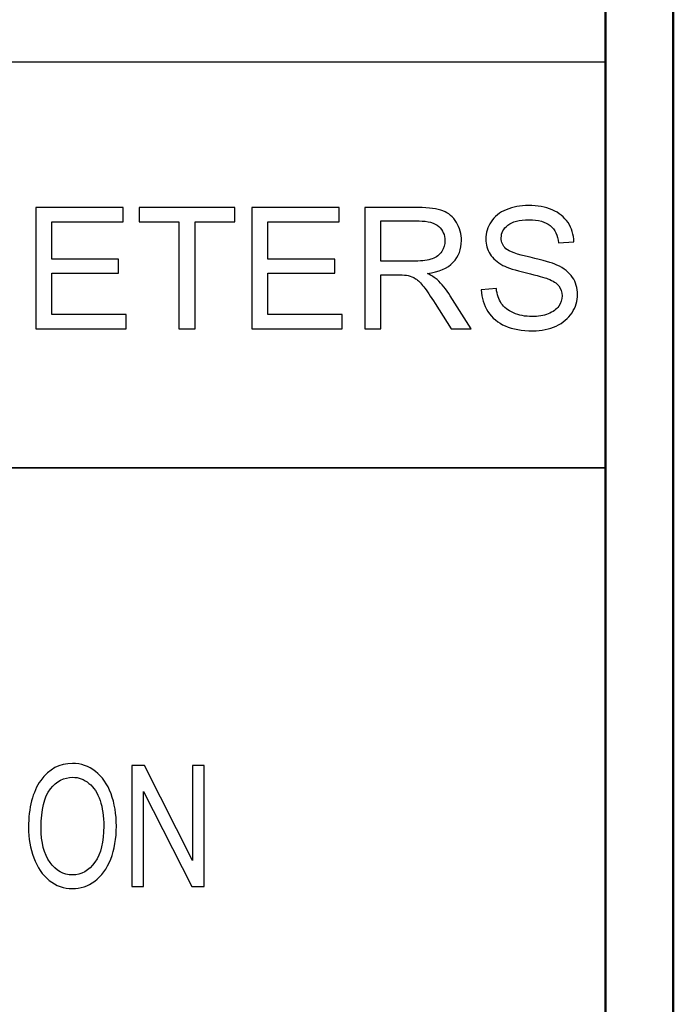
# Model space of a CAD drawing. Units: inches. Extents: x -5.2 to 5.1, y -4.2 to 4.
# Drawn here: x 4.6 to 5.1, y -3.2 to -2.5 of the extents above; entities that cross this region are included whole.
import ezdxf

# ---------------------------------------------------------------- set-up
doc = ezdxf.new("R2010")
doc.units = ezdxf.units.IN
doc.header["$MEASUREMENT"] = 0
doc.layers.add('Layer 1', color=7, linetype='Continuous')

msp = doc.modelspace()

# ---------------------------------------------------------------- linework, layer by layer
at = {"layer": 'Layer 1', "lineweight": 50}
for points in [[(5.12917, -3.92083), (5.12917, -3.92083), (5.12917, 3.87917), (5.12917, 3.87917)], [(5.07917, -3.87083), (5.07917, -3.87083), (5.07917, 3.82917), (5.07917, 3.82917)]]:
    msp.add_open_spline(points, degree=3, dxfattribs=at)
at = {"layer": 'Layer 1', "lineweight": 25}
msp.add_open_spline([(2.72917, -2.49722), (2.72917, -2.49722), (5.07917, -2.49722), (5.07917, -2.49722)], degree=3, dxfattribs=at)
at = {"layer": 'Layer 1'}
for points, knots in [([(4.98731, -2.66563), (4.98731, -2.66563), (4.99843, -2.66463), (4.99843, -2.66463), (4.99843, -2.66463), (4.99895, -2.66913), (5.00018, -2.67281), (5.00211, -2.67571), (5.00211, -2.67571), (5.00405, -2.67859), (5.00705, -2.68092), (5.01111, -2.68271), (5.01111, -2.68271), (5.01517, -2.68448), (5.01976, -2.68538), (5.02483, -2.68538), (5.02483, -2.68538), (5.02935, -2.68538), (5.03333, -2.68471), (5.0368, -2.68336), (5.0368, -2.68336), (5.04025, -2.682), (5.04281, -2.68015), (5.0445, -2.6778), (5.0445, -2.6778), (5.04619, -2.67544), (5.04704, -2.67288), (5.04704, -2.67013), (5.04704, -2.67013), (5.04704, -2.66733), (5.04623, -2.6649), (5.0446, -2.6628), (5.0446, -2.6628), (5.04298, -2.66071), (5.04029, -2.65896), (5.03654, -2.65752), (5.03654, -2.65752), (5.03415, -2.65661), (5.02883, -2.65515), (5.02061, -2.65317), (5.02061, -2.65317), (5.01238, -2.65119), (5.00663, -2.64933), (5.00334, -2.64759), (5.00334, -2.64759), (4.99907, -2.64533), (4.99591, -2.64254), (4.99382, -2.63923), (4.99382, -2.63923), (4.99172, -2.63592), (4.99068, -2.63219), (4.99068, -2.62809), (4.99068, -2.62809), (4.99068, -2.62354), (4.99197, -2.61931), (4.99453, -2.6154), (4.99453, -2.6154), (4.99709, -2.61146), (5.00082, -2.60848), (5.00576, -2.60644), (5.00576, -2.60644), (5.01067, -2.6044), (5.01615, -2.60338), (5.02217, -2.60338), (5.02217, -2.60338), (5.0288, -2.60338), (5.03465, -2.60444), (5.03971, -2.60659), (5.03971, -2.60659), (5.04477, -2.60871), (5.04867, -2.61186), (5.05139, -2.61602), (5.05139, -2.61602), (5.05412, -2.62017), (5.05558, -2.62488), (5.05579, -2.63013), (5.05579, -2.63013), (5.05579, -2.63013), (5.04441, -2.631), (5.04441, -2.631), (5.04441, -2.631), (5.04381, -2.62536), (5.04175, -2.62109), (5.03823, -2.61821), (5.03823, -2.61821), (5.03471, -2.61531), (5.0295, -2.61388), (5.02263, -2.61388), (5.02263, -2.61388), (5.01546, -2.61388), (5.01024, -2.61519), (5.00697, -2.61781), (5.00697, -2.61781), (5.0037, -2.62044), (5.00205, -2.62361), (5.00205, -2.62731), (5.00205, -2.62731), (5.00205, -2.63052), (5.00322, -2.63317), (5.00553, -2.63525), (5.00553, -2.63525), (5.00782, -2.63731), (5.01376, -2.63946), (5.02338, -2.64163), (5.02338, -2.64163), (5.033, -2.64381), (5.03961, -2.64571), (5.04319, -2.64733), (5.04319, -2.64733), (5.04837, -2.64973), (5.05223, -2.65275), (5.0547, -2.65644), (5.0547, -2.65644), (5.05718, -2.66011), (5.05841, -2.66433), (5.05841, -2.66913), (5.05841, -2.66913), (5.05841, -2.6739), (5.05706, -2.67836), (5.05433, -2.68257), (5.05433, -2.68257), (5.0516, -2.68678), (5.0477, -2.69004), (5.0426, -2.69238), (5.0426, -2.69238), (5.0375, -2.69471), (5.03177, -2.69588), (5.02538, -2.69588), (5.02538, -2.69588), (5.0173, -2.69588), (5.01053, -2.69469), (5.00507, -2.69233), (5.00507, -2.69233), (4.99959, -2.68998), (4.99532, -2.68644), (4.99222, -2.68169), (4.99222, -2.68169), (4.9891, -2.67696), (4.98747, -2.67161), (4.98731, -2.66563)], [0, 0, 0, 0, 0.027778, 0.027778, 0.027778, 0.027778, 0.055556, 0.055556, 0.055556, 0.055556, 0.083333, 0.083333, 0.083333, 0.083333, 0.111111, 0.111111, 0.111111, 0.111111, 0.138889, 0.138889, 0.138889, 0.138889, 0.166667, 0.166667, 0.166667, 0.166667, 0.194444, 0.194444, 0.194444, 0.194444, 0.222222, 0.222222, 0.222222, 0.222222, 0.25, 0.25, 0.25, 0.25, 0.277778, 0.277778, 0.277778, 0.277778, 0.305556, 0.305556, 0.305556, 0.305556, 0.333333, 0.333333, 0.333333, 0.333333, 0.361111, 0.361111, 0.361111, 0.361111, 0.388889, 0.388889, 0.388889, 0.388889, 0.416667, 0.416667, 0.416667, 0.416667, 0.444444, 0.444444, 0.444444, 0.444444, 0.472222, 0.472222, 0.472222, 0.472222, 0.5, 0.5, 0.5, 0.5, 0.527778, 0.527778, 0.527778, 0.527778, 0.555556, 0.555556, 0.555556, 0.555556, 0.583333, 0.583333, 0.583333, 0.583333, 0.611111, 0.611111, 0.611111, 0.611111, 0.638889, 0.638889, 0.638889, 0.638889, 0.666667, 0.666667, 0.666667, 0.666667, 0.694444, 0.694444, 0.694444, 0.694444, 0.722222, 0.722222, 0.722222, 0.722222, 0.75, 0.75, 0.75, 0.75, 0.777778, 0.777778, 0.777778, 0.777778, 0.805556, 0.805556, 0.805556, 0.805556, 0.833333, 0.833333, 0.833333, 0.833333, 0.861111, 0.861111, 0.861111, 0.861111, 0.888889, 0.888889, 0.888889, 0.888889, 0.916667, 0.916667, 0.916667, 0.916667, 0.944444, 0.944444, 0.944444, 0.944444, 1, 1, 1, 1]), ([(4.65813, -2.69438), (4.65813, -2.69438), (4.65813, -2.60488), (4.65813, -2.60488), (4.65813, -2.60488), (4.65813, -2.60488), (4.72274, -2.60488), (4.72274, -2.60488), (4.72274, -2.60488), (4.72274, -2.60488), (4.72274, -2.61538), (4.72274, -2.61538), (4.72274, -2.61538), (4.72274, -2.61538), (4.67001, -2.61538), (4.67001, -2.61538), (4.67001, -2.61538), (4.67001, -2.61538), (4.67001, -2.64288), (4.67001, -2.64288), (4.67001, -2.64288), (4.67001, -2.64288), (4.71937, -2.64288), (4.71937, -2.64288), (4.71937, -2.64288), (4.71937, -2.64288), (4.71937, -2.65338), (4.71937, -2.65338), (4.71937, -2.65338), (4.71937, -2.65338), (4.67001, -2.65338), (4.67001, -2.65338), (4.67001, -2.65338), (4.67001, -2.65338), (4.67001, -2.68388), (4.67001, -2.68388), (4.67001, -2.68388), (4.67001, -2.68388), (4.72487, -2.68388), (4.72487, -2.68388), (4.72487, -2.68388), (4.72487, -2.68388), (4.72487, -2.69438), (4.72487, -2.69438), (4.72487, -2.69438), (4.72487, -2.69438), (4.65813, -2.69438), (4.65813, -2.69438)], [0, 0, 0, 0, 0.076923, 0.076923, 0.076923, 0.076923, 0.153846, 0.153846, 0.153846, 0.153846, 0.230769, 0.230769, 0.230769, 0.230769, 0.307692, 0.307692, 0.307692, 0.307692, 0.384615, 0.384615, 0.384615, 0.384615, 0.461538, 0.461538, 0.461538, 0.461538, 0.538462, 0.538462, 0.538462, 0.538462, 0.615385, 0.615385, 0.615385, 0.615385, 0.692308, 0.692308, 0.692308, 0.692308, 0.769231, 0.769231, 0.769231, 0.769231, 0.846154, 0.846154, 0.846154, 0.846154, 1, 1, 1, 1]), ([(4.76398, -2.69438), (4.76398, -2.69438), (4.76398, -2.61538), (4.76398, -2.61538), (4.76398, -2.61538), (4.76398, -2.61538), (4.73449, -2.61538), (4.73449, -2.61538), (4.73449, -2.61538), (4.73449, -2.61538), (4.73449, -2.60488), (4.73449, -2.60488), (4.73449, -2.60488), (4.73449, -2.60488), (4.80535, -2.60488), (4.80535, -2.60488), (4.80535, -2.60488), (4.80535, -2.60488), (4.80535, -2.61538), (4.80535, -2.61538), (4.80535, -2.61538), (4.80535, -2.61538), (4.77586, -2.61538), (4.77586, -2.61538), (4.77586, -2.61538), (4.77586, -2.61538), (4.77586, -2.69438), (4.77586, -2.69438), (4.77586, -2.69438), (4.77586, -2.69438), (4.76398, -2.69438), (4.76398, -2.69438)], [0, 0, 0, 0, 0.111111, 0.111111, 0.111111, 0.111111, 0.222222, 0.222222, 0.222222, 0.222222, 0.333333, 0.333333, 0.333333, 0.333333, 0.444444, 0.444444, 0.444444, 0.444444, 0.555556, 0.555556, 0.555556, 0.555556, 0.666667, 0.666667, 0.666667, 0.666667, 0.777778, 0.777778, 0.777778, 0.777778, 1, 1, 1, 1]), ([(4.81782, -2.69438), (4.81782, -2.69438), (4.81782, -2.60488), (4.81782, -2.60488), (4.81782, -2.60488), (4.81782, -2.60488), (4.88243, -2.60488), (4.88243, -2.60488), (4.88243, -2.60488), (4.88243, -2.60488), (4.88243, -2.61538), (4.88243, -2.61538), (4.88243, -2.61538), (4.88243, -2.61538), (4.8297, -2.61538), (4.8297, -2.61538), (4.8297, -2.61538), (4.8297, -2.61538), (4.8297, -2.64288), (4.8297, -2.64288), (4.8297, -2.64288), (4.8297, -2.64288), (4.87906, -2.64288), (4.87906, -2.64288), (4.87906, -2.64288), (4.87906, -2.64288), (4.87906, -2.65338), (4.87906, -2.65338), (4.87906, -2.65338), (4.87906, -2.65338), (4.8297, -2.65338), (4.8297, -2.65338), (4.8297, -2.65338), (4.8297, -2.65338), (4.8297, -2.68388), (4.8297, -2.68388), (4.8297, -2.68388), (4.8297, -2.68388), (4.88456, -2.68388), (4.88456, -2.68388), (4.88456, -2.68388), (4.88456, -2.68388), (4.88456, -2.69438), (4.88456, -2.69438), (4.88456, -2.69438), (4.88456, -2.69438), (4.81782, -2.69438), (4.81782, -2.69438)], [0, 0, 0, 0, 0.076923, 0.076923, 0.076923, 0.076923, 0.153846, 0.153846, 0.153846, 0.153846, 0.230769, 0.230769, 0.230769, 0.230769, 0.307692, 0.307692, 0.307692, 0.307692, 0.384615, 0.384615, 0.384615, 0.384615, 0.461538, 0.461538, 0.461538, 0.461538, 0.538462, 0.538462, 0.538462, 0.538462, 0.615385, 0.615385, 0.615385, 0.615385, 0.692308, 0.692308, 0.692308, 0.692308, 0.769231, 0.769231, 0.769231, 0.769231, 0.846154, 0.846154, 0.846154, 0.846154, 1, 1, 1, 1]), ([(4.90118, -2.69438), (4.90118, -2.69438), (4.90118, -2.60488), (4.90118, -2.60488), (4.90118, -2.60488), (4.90118, -2.60488), (4.94084, -2.60488), (4.94084, -2.60488), (4.94084, -2.60488), (4.94881, -2.60488), (4.95487, -2.60569), (4.95902, -2.6073), (4.95902, -2.6073), (4.96316, -2.6089), (4.96648, -2.61173), (4.96895, -2.6158), (4.96895, -2.6158), (4.97143, -2.61986), (4.97266, -2.62436), (4.97266, -2.62928), (4.97266, -2.62928), (4.97266, -2.63563), (4.9706, -2.64098), (4.9665, -2.64533), (4.9665, -2.64533), (4.96239, -2.64969), (4.95606, -2.65244), (4.94748, -2.65363), (4.94748, -2.65363), (4.95063, -2.65513), (4.953, -2.65663), (4.95463, -2.65809), (4.95463, -2.65809), (4.95808, -2.66125), (4.96135, -2.66523), (4.96441, -2.67), (4.96441, -2.67), (4.96441, -2.67), (4.97989, -2.69438), (4.97989, -2.69438), (4.97989, -2.69438), (4.97989, -2.69438), (4.9651, -2.69438), (4.9651, -2.69438), (4.9651, -2.69438), (4.9651, -2.69438), (4.95327, -2.67575), (4.95327, -2.67575), (4.95327, -2.67575), (4.94983, -2.67036), (4.94698, -2.66625), (4.94475, -2.6634), (4.94475, -2.6634), (4.9425, -2.66054), (4.9405, -2.65857), (4.93873, -2.65742), (4.93873, -2.65742), (4.93698, -2.6563), (4.93517, -2.6555), (4.93334, -2.65504), (4.93334, -2.65504), (4.932, -2.65478), (4.92981, -2.65463), (4.92675, -2.65463), (4.92675, -2.65463), (4.92675, -2.65463), (4.91305, -2.65463), (4.91305, -2.65463), (4.91305, -2.65463), (4.91305, -2.65463), (4.91305, -2.69438), (4.91305, -2.69438), (4.91305, -2.69438), (4.91305, -2.69438), (4.90118, -2.69438), (4.90118, -2.69438)], [0, 0, 0, 0, 0.05, 0.05, 0.05, 0.05, 0.1, 0.1, 0.1, 0.1, 0.15, 0.15, 0.15, 0.15, 0.2, 0.2, 0.2, 0.2, 0.25, 0.25, 0.25, 0.25, 0.3, 0.3, 0.3, 0.3, 0.35, 0.35, 0.35, 0.35, 0.4, 0.4, 0.4, 0.4, 0.45, 0.45, 0.45, 0.45, 0.5, 0.5, 0.5, 0.5, 0.55, 0.55, 0.55, 0.55, 0.6, 0.6, 0.6, 0.6, 0.65, 0.65, 0.65, 0.65, 0.7, 0.7, 0.7, 0.7, 0.75, 0.75, 0.75, 0.75, 0.8, 0.8, 0.8, 0.8, 0.85, 0.85, 0.85, 0.85, 0.9, 0.9, 0.9, 0.9, 1, 1, 1, 1]), ([(4.91305, -2.64438), (4.91305, -2.64438), (4.93846, -2.64438), (4.93846, -2.64438), (4.93846, -2.64438), (4.94387, -2.64438), (4.94808, -2.64381), (4.95113, -2.64269), (4.95113, -2.64269), (4.95417, -2.64159), (4.95648, -2.6398), (4.95804, -2.63731), (4.95804, -2.63731), (4.95962, -2.63486), (4.96041, -2.63219), (4.96041, -2.6293), (4.96041, -2.6293), (4.96041, -2.62507), (4.95889, -2.62157), (4.95583, -2.61883), (4.95583, -2.61883), (4.95277, -2.61611), (4.94794, -2.61475), (4.94134, -2.61475), (4.94134, -2.61475), (4.94134, -2.61475), (4.91305, -2.61475), (4.91305, -2.61475), (4.91305, -2.61475), (4.91305, -2.61475), (4.91305, -2.64438), (4.91305, -2.64438)], [0, 0, 0, 0, 0.111111, 0.111111, 0.111111, 0.111111, 0.222222, 0.222222, 0.222222, 0.222222, 0.333333, 0.333333, 0.333333, 0.333333, 0.444444, 0.444444, 0.444444, 0.444444, 0.555556, 0.555556, 0.555556, 0.555556, 0.666667, 0.666667, 0.666667, 0.666667, 0.777778, 0.777778, 0.777778, 0.777778, 1, 1, 1, 1]), ([(4.65283, -3.06294), (4.65283, -3.04811), (4.65586, -3.03648), (4.66191, -3.02809), (4.66191, -3.02809), (4.66796, -3.01969), (4.67576, -3.0155), (4.68533, -3.0155), (4.68533, -3.0155), (4.69159, -3.0155), (4.69723, -3.01748), (4.70227, -3.02142), (4.70227, -3.02142), (4.70729, -3.02536), (4.71113, -3.03086), (4.71376, -3.03792), (4.71376, -3.03792), (4.7164, -3.04496), (4.71772, -3.05296), (4.71772, -3.0619), (4.71772, -3.0619), (4.71772, -3.07096), (4.71633, -3.07909), (4.71356, -3.08623), (4.71356, -3.08623), (4.71078, -3.0934), (4.70685, -3.09881), (4.70176, -3.10248), (4.70176, -3.10248), (4.69666, -3.10617), (4.69117, -3.108), (4.68528, -3.108), (4.68528, -3.108), (4.67888, -3.108), (4.67319, -3.10596), (4.66815, -3.1019), (4.66815, -3.1019), (4.66313, -3.09784), (4.65931, -3.0923), (4.65672, -3.08525), (4.65672, -3.08525), (4.65413, -3.07823), (4.65283, -3.0708), (4.65283, -3.06294)], [0, 0, 0, 0, 0.083333, 0.083333, 0.083333, 0.083333, 0.166667, 0.166667, 0.166667, 0.166667, 0.25, 0.25, 0.25, 0.25, 0.333333, 0.333333, 0.333333, 0.333333, 0.416667, 0.416667, 0.416667, 0.416667, 0.5, 0.5, 0.5, 0.5, 0.583333, 0.583333, 0.583333, 0.583333, 0.666667, 0.666667, 0.666667, 0.666667, 0.75, 0.75, 0.75, 0.75, 0.833333, 0.833333, 0.833333, 0.833333, 1, 1, 1, 1]), ([(4.72917, -3.1065), (4.72917, -3.1065), (4.72917, -3.017), (4.72917, -3.017), (4.72917, -3.017), (4.72917, -3.017), (4.73839, -3.017), (4.73839, -3.017), (4.73839, -3.017), (4.73839, -3.017), (4.77398, -3.08725), (4.77398, -3.08725), (4.77398, -3.08725), (4.77398, -3.08725), (4.77398, -3.017), (4.77398, -3.017), (4.77398, -3.017), (4.77398, -3.017), (4.7826, -3.017), (4.7826, -3.017), (4.7826, -3.017), (4.7826, -3.017), (4.7826, -3.1065), (4.7826, -3.1065), (4.7826, -3.1065), (4.7826, -3.1065), (4.77338, -3.1065), (4.77338, -3.1065), (4.77338, -3.1065), (4.77338, -3.1065), (4.73779, -3.03625), (4.73779, -3.03625), (4.73779, -3.03625), (4.73779, -3.03625), (4.73779, -3.1065), (4.73779, -3.1065), (4.73779, -3.1065), (4.73779, -3.1065), (4.72917, -3.1065), (4.72917, -3.1065)], [0, 0, 0, 0, 0.090909, 0.090909, 0.090909, 0.090909, 0.181818, 0.181818, 0.181818, 0.181818, 0.272727, 0.272727, 0.272727, 0.272727, 0.363636, 0.363636, 0.363636, 0.363636, 0.454545, 0.454545, 0.454545, 0.454545, 0.545455, 0.545455, 0.545455, 0.545455, 0.636364, 0.636364, 0.636364, 0.636364, 0.727273, 0.727273, 0.727273, 0.727273, 0.818182, 0.818182, 0.818182, 0.818182, 1, 1, 1, 1]), ([(4.66212, -3.06315), (4.66212, -3.07392), (4.66431, -3.0824), (4.6687, -3.08859), (4.6687, -3.08859), (4.67309, -3.09478), (4.6786, -3.09788), (4.68523, -3.09788), (4.68523, -3.09788), (4.69199, -3.09788), (4.69753, -3.09475), (4.70191, -3.0885), (4.70191, -3.0885), (4.70626, -3.08225), (4.70844, -3.07338), (4.70844, -3.06188), (4.70844, -3.06188), (4.70844, -3.05461), (4.70751, -3.04825), (4.70565, -3.04284), (4.70565, -3.04284), (4.70378, -3.03742), (4.70105, -3.03321), (4.69747, -3.03023), (4.69747, -3.03023), (4.69387, -3.02725), (4.68984, -3.02575), (4.68537, -3.02575), (4.68537, -3.02575), (4.67903, -3.02575), (4.67356, -3.02863), (4.66898, -3.03438), (4.66898, -3.03438), (4.66441, -3.04013), (4.66212, -3.04971), (4.66212, -3.06315)], [0, 0, 0, 0, 0.1, 0.1, 0.1, 0.1, 0.2, 0.2, 0.2, 0.2, 0.3, 0.3, 0.3, 0.3, 0.4, 0.4, 0.4, 0.4, 0.5, 0.5, 0.5, 0.5, 0.6, 0.6, 0.6, 0.6, 0.7, 0.7, 0.7, 0.7, 0.8, 0.8, 0.8, 0.8, 1, 1, 1, 1])]:
    msp.add_open_spline(points, degree=3, knots=knots, dxfattribs=at)
at = {"layer": 'Layer 1', "lineweight": 35}
msp.add_open_spline([(5.07917, -2.79722), (5.07917, -2.79722), (-5.12083, -2.79722), (-5.12083, -2.79722)], degree=3, dxfattribs=at)

doc.saveas('drawing.dxf')
